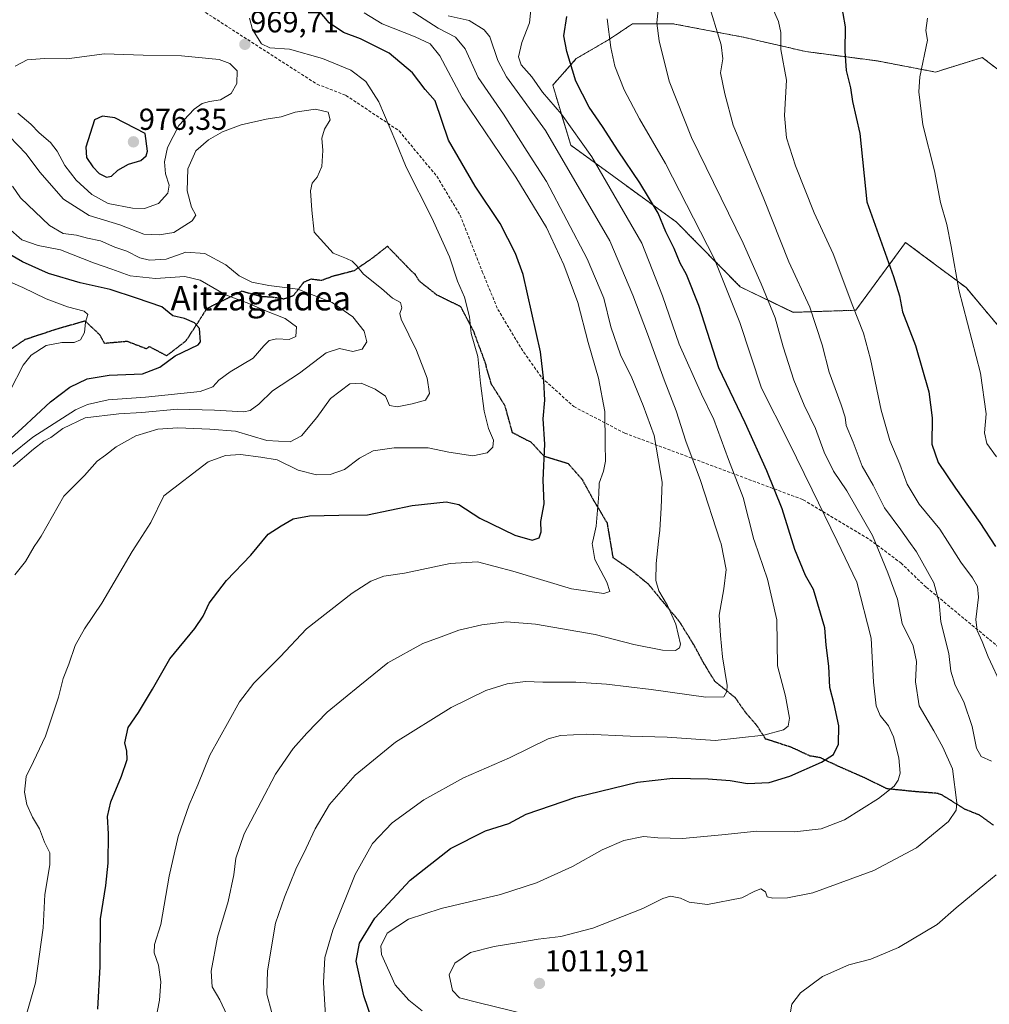
# Model space of a CAD drawing. Units: metres. Extents: x 590059 to 593489, y 4754470 to 4756829.
# Drawn here: x 592686 to 593005, y 4755349 to 4755673 of the extents above; entities that cross this region are included whole.
import ezdxf
from ezdxf.enums import TextEntityAlignment as Align

# ---------------------------------------------------------------- set-up
doc = ezdxf.new("R2010")
doc.units = ezdxf.units.M
doc.header["$MEASUREMENT"] = 0
for name, pattern in [('TRAZOS', [0.75, 0.5, -0.25]), ('TRAZOS2', [0.375, 0.25, -0.125]), ('TRAZOSX2', [1.5, 1, -0.5])]:
    doc.linetypes.add(name, pattern=pattern)
for name, color, linetype, lineweight in [('Arbolado forestal', 92, 'TRAZOS', 0), ('Arbolado forestal CxS', 92, 'Continuous', 0), ('Carátula', 7, 'Continuous', 5), ('Curva de nivel maestra', 36, 'Continuous', 30), ('Curva de nivel normal', 36, 'Continuous', 0), ('Pastizal CxS', 92, 'Continuous', 0), ('Punto de cota en terreno', 7, 'Continuous', 0), ('Ruta', 19, 'TRAZOS2', 30), ('Rótulo de punto de cota en terreno', 19, 'Continuous', 0), ('Senda', 19, 'TRAZOSX2', 0), ('Texto cartográfico', 19, 'Continuous', 0)]:
    doc.layers.add(name, color=color, linetype=linetype, lineweight=lineweight)
doc.styles.add('Arial', font='txt', dxfattribs={"height": 0.2})

# ---------------------------------------------------------------- blocks, each defined once
blk = doc.blocks.new('*U151')
at = {"layer": 'Arbolado forestal CxS', "color": 92, "linetype": 'Continuous', "lineweight": 0}
blk.add_polyline3d([(593015.62, 4755650.82, 1034.63), (593002.53, 4755660.76, 1032.52), (592987.1, 4755655.99, 1030.85), (592968.02, 4755659.64, 1027.29), (592968.02, 4755659.64, 1027.29), (592944.45, 4755662.73, 1022.1), (592923.84, 4755667.47, 1016.94), (592900.65, 4755671.89, 1011.31), (592887.39, 4755671.89, 1007.46), (592879.43, 4755666.59, 1004.75), (592868.83, 4755660.4, 1000.77), (592861.07, 4755651.66, 996.99), (592867.02, 4755631.87, 992.28), (592901.8, 4755606.61, 1002.16), (592922.85, 4755585.29, 1006.61), (592940.24, 4755576.87, 1012.49), (592960.84, 4755577.56, 1019.95), (592977.28, 4755599.88, 1026.89), (592982.13, 4755596.26, 1027.77), (592997.2, 4755585.01, 1030.45), (593010.66, 4755569.02, 1032.99)], dxfattribs=at)
blk = doc.blocks.new('*U166')
at = {"layer": 'Curva de nivel normal', "color": 36, "linetype": 'Continuous', "lineweight": 0}
blk.add_polyline3d([(592687.18, 4755343.78, 970), (592690.75, 4755356.14, 970), (592693.25, 4755374.22, 970), (592693.82, 4755385.18, 970), (592695.41, 4755394.94, 970), (592695.44, 4755398.9, 970), (592693.76, 4755402.45, 970), (592692.06, 4755406.85, 970), (592689.78, 4755410.69, 970), (592687.85, 4755414.85, 970), (592687.1, 4755418.88, 970), (592687.64, 4755424, 970), (592690.1, 4755428.96, 970), (592694.05, 4755437.33, 970), (592698.36, 4755450.15, 970), (592699.82, 4755456.26, 970), (592701.67, 4755460.99, 970), (592703.8, 4755467.15, 970), (592706.88, 4755472.62, 970), (592712.56, 4755481.12, 970), (592722.59, 4755498.12, 970), (592724.79, 4755501.57, 970), (592728.67, 4755507.62, 970), (592733.02, 4755516.45, 970), (592747.6, 4755527.6, 970), (592753.29, 4755529.72, 970), (592758.26, 4755530.08, 970), (592764.96, 4755529.22, 970), (592770.28, 4755528.26, 970), (592777.22, 4755524.93, 970), (592783.28, 4755523.36, 970), (592787.76, 4755523.43, 970), (592792.48, 4755525.07, 970), (592797.43, 4755528.89, 970), (592801.94, 4755531.26, 970), (592808.89, 4755532.22, 970), (592820, 4755532.21, 970), (592826.86, 4755530.81, 970), (592834.72, 4755529.64, 970), (592839.44, 4755530.58, 970), (592841.4, 4755532.51, 970), (592841.59, 4755534.82, 970), (592839.92, 4755538.67, 970), (592838.48, 4755544.3, 970), (592837.26, 4755553.53, 970), (592836.4, 4755562.35, 970), (592834.25, 4755569.85, 970), (592833.63, 4755575.38, 970), (592831.98, 4755581.86, 970), (592829.75, 4755587.17, 970), (592827.09, 4755595.15, 970), (592821.24, 4755608.02, 970), (592812.78, 4755624.7, 970), (592809.37, 4755633.01, 970), (592803.8, 4755646.22, 970), (592799.56, 4755652.89, 970), (592794.64, 4755656.59, 970), (592785.26, 4755660.48, 970), (592774.39, 4755663.56, 970), (592767.88, 4755664.01, 970), (592765.2, 4755665.28, 970), (592762.2, 4755670, 970), (592761.24, 4755673.73, 970)], dxfattribs=at)
blk = doc.blocks.new('*U171')
at = {"layer": 'Curva de nivel normal', "color": 36, "linetype": 'Continuous', "lineweight": 0}
blk.add_polyline3d([(592730.33, 4755344.12, 980), (592731.62, 4755350.45, 980), (592732.06, 4755356.4, 980), (592731.21, 4755361.92, 980), (592729.86, 4755366.02, 980), (592729.96, 4755368.78, 980), (592732.03, 4755375.34, 980), (592734.73, 4755391.18, 980), (592737.73, 4755404.34, 980), (592741.35, 4755414.67, 980), (592744.19, 4755421.34, 980), (592748.11, 4755431.04, 980), (592754.56, 4755442.46, 980), (592757.96, 4755448.67, 980), (592762.63, 4755454.79, 980), (592771.3, 4755463.42, 980), (592779.96, 4755472.65, 980), (592795.05, 4755484.42, 980), (592801.12, 4755488.34, 980), (592805.5, 4755490, 980), (592812.26, 4755490.97, 980), (592827.3, 4755494.21, 980), (592836.3, 4755494.69, 980), (592847.96, 4755491.7, 980), (592867.26, 4755485.78, 980), (592877.86, 4755484.35, 980), (592879.83, 4755484.98, 980), (592878.92, 4755488, 980), (592874.98, 4755495.49, 980), (592874.09, 4755500.79, 980), (592874.26, 4755501.57, 980), (592875.35, 4755506.48, 980), (592876.21, 4755516.98, 980), (592876.32, 4755520.66, 980), (592877.82, 4755524.61, 980), (592878.45, 4755527.86, 980), (592878.3, 4755533.62, 980), (592878.27, 4755544.23, 980), (592876.1, 4755555.24, 980), (592872.7, 4755566.9, 980), (592869.32, 4755580.14, 980), (592864.68, 4755592.46, 980), (592858.98, 4755604.75, 980), (592848.88, 4755621.4, 980), (592831.28, 4755647.5, 980), (592823.89, 4755661.31, 980), (592820.66, 4755665.3, 980), (592815.74, 4755667.6, 980), (592804.9, 4755671.81, 980), (592799.01, 4755675.44, 980)], dxfattribs=at)
blk = doc.blocks.new('*U180')
at = {"layer": 'Curva de nivel normal', "color": 36, "linetype": 'Continuous', "lineweight": 0}
blk.add_polyline3d([(592669.96, 4755592.2, 945), (592686.52, 4755585.09, 945), (592694.25, 4755581.34, 945), (592701.3, 4755578.7, 945), (592706.74, 4755577.21, 945), (592707.95, 4755576.11, 945), (592707.21, 4755573.59, 945), (592706.89, 4755570.22, 945), (592705.6, 4755567.8, 945), (592703.48, 4755566.94, 945), (592699.46, 4755566.98, 945), (592694.28, 4755565.9, 945), (592689.31, 4755562.78, 945), (592686.7, 4755559.45, 945), (592682.4, 4755551.12, 945)], dxfattribs=at)
blk = doc.blocks.new('*U183')
at = {"layer": 'Curva de nivel normal', "color": 36, "linetype": 'Continuous', "lineweight": 0}
blk.add_polyline3d([(592683.99, 4755490.47, 965), (592687.43, 4755494.78, 965), (592690.3, 4755499.78, 965), (592691.53, 4755501.57, 965), (592692.61, 4755503.12, 965), (592700.04, 4755516.3, 965), (592706.83, 4755523.19, 965), (592711.06, 4755527.82, 965), (592713.74, 4755529.87, 965), (592717.3, 4755532.64, 965), (592723.82, 4755536.18, 965), (592731.07, 4755538.35, 965), (592737.66, 4755538.84, 965), (592748.19, 4755538.36, 965), (592756.58, 4755537.7, 965), (592766.96, 4755534.69, 965), (592774.63, 4755534.21, 965), (592778.34, 4755536.22, 965), (592783.38, 4755542.24, 965), (592787.87, 4755548.45, 965), (592794.25, 4755553.35, 965), (592798.04, 4755553.52, 965), (592802.6, 4755551.52, 965), (592805.97, 4755549.32, 965), (592807.36, 4755546.18, 965), (592809.82, 4755545.8, 965), (592814.8, 4755546.8, 965), (592819.16, 4755547.95, 965), (592820.5, 4755550.12, 965), (592819.68, 4755555.2, 965), (592816.22, 4755564.3, 965), (592811.14, 4755574.59, 965), (592810.75, 4755576.52, 965), (592811.39, 4755578.4, 965), (592810.99, 4755580.11, 965), (592808.36, 4755581.52, 965), (592804.71, 4755584.77, 965), (592798.77, 4755589.39, 965), (592796.44, 4755592.26, 965), (592795.05, 4755593.76, 965), (592793.2, 4755594.58, 965), (592788.82, 4755596.35, 965), (592782.47, 4755603.3, 965), (592781.7, 4755610.54, 965), (592781.32, 4755616.89, 965), (592781.87, 4755619.44, 965), (592783.55, 4755621.36, 965), (592784.99, 4755624.89, 965), (592785.41, 4755630.12, 965), (592785.05, 4755634.21, 965), (592785.93, 4755637.16, 965), (592787.74, 4755640.3, 965), (592787.08, 4755642.76, 965), (592782.96, 4755643.73, 965), (592776.3, 4755642.77, 965), (592771.63, 4755641.25, 965), (592766.65, 4755640.43, 965), (592758.44, 4755638.57, 965), (592752.29, 4755636.35, 965), (592747.66, 4755633.64, 965), (592743.56, 4755630, 965), (592740.91, 4755624.12, 965), (592740.68, 4755616.86, 965), (592742.11, 4755611.47, 965), (592743.5, 4755608.87, 965), (592742.33, 4755606.97, 965), (592736.3, 4755603.18, 965), (592731.51, 4755602.43, 965), (592726.39, 4755602.58, 965), (592718.53, 4755605.66, 965), (592708.4, 4755608.8, 965), (592699.98, 4755614.12, 965), (592692.17, 4755622.99, 965), (592687.67, 4755629.09, 965), (592682.17, 4755634.73, 965)], dxfattribs=at)
blk = doc.blocks.new('*U184')
at = {"layer": 'Curva de nivel normal', "color": 36, "linetype": 'Continuous', "lineweight": 0}
blk.add_polyline3d([(592757, 4755338.53, 985), (592751.48, 4755350.47, 985), (592748.94, 4755354.78, 985), (592748.58, 4755359.91, 985), (592750.72, 4755371.13, 985), (592754.21, 4755382.92, 985), (592756.05, 4755391.62, 985), (592756.74, 4755397.12, 985), (592759.44, 4755405.12, 985), (592765.07, 4755415.78, 985), (592769.81, 4755424.78, 985), (592775.62, 4755433.3, 985), (592780.06, 4755438.26, 985), (592786.78, 4755445.18, 985), (592797.54, 4755453.99, 985), (592806.78, 4755461.46, 985), (592818.27, 4755467.78, 985), (592825.16, 4755470.37, 985), (592830.11, 4755472.21, 985), (592837.71, 4755473.96, 985), (592845.86, 4755474.95, 985), (592855.37, 4755474.24, 985), (592875.04, 4755470.83, 985), (592887.77, 4755467.48, 985), (592897.19, 4755465.62, 985), (592901.47, 4755465.54, 985), (592902.87, 4755466.44, 985), (592903.11, 4755467.62, 985), (592901.62, 4755474.2, 985), (592898.85, 4755480.3, 985), (592896.06, 4755485.12, 985), (592894.99, 4755488.62, 985), (592895.1, 4755494.12, 985), (592895.95, 4755501.57, 985), (592896.35, 4755505.12, 985), (592896.83, 4755512.5, 985), (592897.13, 4755520.96, 985), (592894.51, 4755536.36, 985), (592890.84, 4755546.16, 985), (592887.14, 4755555.3, 985), (592883.44, 4755562.88, 985), (592880.24, 4755572.08, 985), (592877.91, 4755581.49, 985), (592872.42, 4755594.45, 985), (592859.02, 4755619.98, 985), (592852.68, 4755629.79, 985), (592844.88, 4755642.1, 985), (592836.56, 4755654.14, 985), (592832.27, 4755663.59, 985), (592829.04, 4755667.43, 985), (592823.3, 4755670.45, 985), (592811.02, 4755678.37, 985)], dxfattribs=at)
blk = doc.blocks.new('*U187')
at = {"layer": 'Curva de nivel normal', "color": 36, "linetype": 'Continuous', "lineweight": 0}
blk.add_polyline3d([(592768.6, 4755346.24, 990), (592766.93, 4755352.36, 990), (592767.14, 4755360.06, 990), (592769.76, 4755375.73, 990), (592772.69, 4755384.29, 990), (592776.51, 4755393.58, 990), (592779.89, 4755400.45, 990), (592782.84, 4755406.78, 990), (592787.59, 4755414.78, 990), (592795.99, 4755424.52, 990), (592809.25, 4755435.35, 990), (592827.63, 4755446.75, 990), (592839.02, 4755452.41, 990), (592846.04, 4755454.6, 990), (592852.13, 4755455.28, 990), (592857.77, 4755455.05, 990), (592868.7, 4755455.06, 990), (592878.73, 4755454.46, 990), (592893.53, 4755452.71, 990), (592911.44, 4755450.17, 990), (592917.4, 4755450.26, 990), (592918.45, 4755452.08, 990), (592918.48, 4755454.02, 990), (592916.97, 4755463.45, 990), (592916.34, 4755470.45, 990), (592915.88, 4755477.14, 990), (592917.42, 4755485.86, 990), (592918.16, 4755492.18, 990), (592916.5, 4755500.65, 990), (592916.2037, 4755501.5653, 990), (592909.75, 4755521.5, 990), (592904.91, 4755534.5, 990), (592901.75, 4755544.4, 990), (592897.78, 4755554.6, 990), (592892.24, 4755569.8, 990), (592887.47, 4755582.52, 990), (592879.88, 4755600.45, 990), (592858.7, 4755636.78, 990), (592845.87, 4755654.45, 990), (592842.95, 4755659.75, 990), (592840.41, 4755667.55, 990), (592838.53, 4755669.87, 990), (592833.6, 4755672.99, 990), (592826.63, 4755674.5, 990)], dxfattribs=at)
blk = doc.blocks.new('*U191')
at = {"layer": 'Curva de nivel normal', "color": 36, "linetype": 'Continuous', "lineweight": 0}
blk.add_polyline3d([(592786.46, 4755341.6, 995), (592785.59, 4755356.24, 995), (592786.06, 4755364.45, 995), (592788.66, 4755373.45, 995), (592796.02, 4755391.74, 995), (592801.76, 4755401.96, 995), (592808.16, 4755408.74, 995), (592818.64, 4755416.35, 995), (592831.69, 4755423.64, 995), (592846.86, 4755430.24, 995), (592859.6, 4755436.48, 995), (592863.58, 4755437.49, 995), (592872.17, 4755437.95, 995), (592886.6, 4755437.29, 995), (592898.74, 4755436.95, 995), (592914.62, 4755435.93, 995), (592930.62, 4755437.64, 995), (592937.04, 4755439.45, 995), (592938.66, 4755440.59, 995), (592939.03, 4755443.23, 995), (592937.73, 4755450.48, 995), (592935.06, 4755460.45, 995), (592934.83, 4755475.65, 995), (592931.83, 4755488.98, 995), (592927.5227, 4755501.5653, 995), (592927.35, 4755502.07, 995), (592923.78, 4755515.88, 995), (592918.98, 4755528.37, 995), (592914.12, 4755541.6, 995), (592910.08, 4755549.9, 995), (592902.67, 4755566.38, 995), (592897.25, 4755582.29, 995), (592890.45, 4755599.62, 995), (592873.9, 4755628.09, 995), (592863.91, 4755642.08, 995), (592857.68, 4755649.35, 995), (592854.2, 4755654.4, 995), (592850.71, 4755658.38, 995), (592849.83, 4755660.98, 995), (592850.88, 4755665.7, 995), (592853.39, 4755672.14, 995), (592853.91, 4755676.43, 995)], dxfattribs=at)
blk = doc.blocks.new('*U211')
at = {"layer": 'Curva de nivel maestra', "color": 36, "linetype": 'Continuous', "lineweight": 30}
blk.add_polyline3d([(592711.23, 4755347.4, 975), (592712.03, 4755361.43, 975), (592712.14, 4755377.19, 975), (592713.87, 4755388.17, 975), (592714.67, 4755395.55, 975), (592714.76, 4755405.22, 975), (592714.47, 4755410.86, 975), (592715.6, 4755415.65, 975), (592719.11, 4755424.1, 975), (592720.89, 4755429.59, 975), (592720.77, 4755432.39, 975), (592720.12, 4755435.18, 975), (592721.27, 4755440.13, 975), (592724.68, 4755445.12, 975), (592729.31, 4755452.78, 975), (592734.98, 4755462.78, 975), (592743.19, 4755472.78, 975), (592746, 4755476.78, 975), (592747.92, 4755481.12, 975), (592753.63, 4755488.56, 975), (592761.66, 4755496.97, 975), (592767.41, 4755503.82, 975), (592771.63, 4755506.57, 975), (592775.63, 4755508.84, 975), (592780.94, 4755509.84, 975), (592790.68, 4755510.07, 975), (592800.1, 4755510.16, 975), (592814.75, 4755513.26, 975), (592825.94, 4755514.53, 975), (592830.19, 4755513.57, 975), (592837.05, 4755509.12, 975), (592848.6, 4755503.47, 975), (592854.33, 4755501.83, 975), (592856.6, 4755502.62, 975), (592857.3, 4755504.58, 975), (592857.18, 4755508, 975), (592858.26, 4755513.78, 975), (592857.92, 4755521.66, 975), (592858.45, 4755533.42, 975), (592857.92, 4755541.85, 975), (592858.43, 4755547.91, 975), (592858.12, 4755554.28, 975), (592857.07, 4755563.91, 975), (592851.33, 4755589.28, 975), (592848.84, 4755596.27, 975), (592843.72, 4755606.12, 975), (592835.58, 4755618.46, 975), (592826.72, 4755633.54, 975), (592822.31, 4755646.54, 975), (592819.09, 4755650.24, 975), (592814.9, 4755655.69, 975), (592807.23, 4755662.21, 975), (592797.74, 4755666.89, 975), (592792.16, 4755668.98, 975), (592787.42, 4755672.22, 975), (592780.92, 4755679.96, 975)], dxfattribs=at)
blk = doc.blocks.new('*U216')
at = {"layer": 'Curva de nivel maestra', "color": 36, "linetype": 'Continuous', "lineweight": 30}
blk.add_polyline3d([(592676.75, 4755530.12, 950), (592686.25, 4755538.6, 950), (592695.69, 4755547.45, 950), (592702.1, 4755552.24, 950), (592707.72, 4755554.95, 950), (592715, 4755556.22, 950), (592725.98, 4755556.6, 950), (592731.68, 4755558.77, 950), (592736.78, 4755562.6, 950), (592744.28, 4755566.18, 950), (592745.12, 4755567.19, 950), (592744.72, 4755571.54, 950), (592743.07, 4755573.39, 950), (592739.83, 4755574.87, 950), (592735.96, 4755575.7, 950), (592732.3, 4755578.64, 950), (592723.96, 4755581.56, 950), (592715.28, 4755584.38, 950), (592705.41, 4755586.59, 950), (592695.01, 4755589.7, 950), (592686.48, 4755593.54, 950), (592680.21, 4755597.17, 950)], dxfattribs=at)
blk = doc.blocks.new('*U226')
at = {"layer": 'Curva de nivel maestra', "color": 36, "linetype": 'Continuous', "lineweight": 30}
blk.add_polyline3d([(592804.08, 4755336.74, 1000), (592798.83, 4755351.8, 1000), (592796.3, 4755363.2, 1000), (592797.4, 4755369.12, 1000), (592802.44, 4755377.45, 1000), (592814.09, 4755389.91, 1000), (592827.36, 4755400.36, 1000), (592838.96, 4755406.16, 1000), (592846.63, 4755408.56, 1000), (592852.3, 4755411.64, 1000), (592868.63, 4755417.23, 1000), (592888.96, 4755422.18, 1000), (592900.63, 4755423.45, 1000), (592912.3, 4755423.29, 1000), (592919.46, 4755422.72, 1000), (592925.17, 4755421.73, 1000), (592932.4, 4755422.03, 1000), (592939.2, 4755424.12, 1000), (592949.63, 4755428.76, 1000), (592953.59, 4755431.26, 1000), (592955.14, 4755434.72, 1000), (592955.24, 4755440.75, 1000), (592953.76, 4755447.83, 1000), (592952.29, 4755453.31, 1000), (592951.98, 4755460.38, 1000), (592951.17, 4755467.29, 1000), (592950.64, 4755472.99, 1000), (592946.9, 4755485.61, 1000), (592944.37, 4755490.19, 1000), (592940.82, 4755498.73, 1000), (592936.66, 4755512.2, 1000), (592931.55, 4755524.7, 1000), (592924.46, 4755540.45, 1000), (592915.77, 4755558.59, 1000), (592909.14, 4755579.11, 1000), (592905.14, 4755589.3, 1000), (592903.09, 4755593.04, 1000), (592901.02, 4755597.92, 1000), (592898.29, 4755603.42, 1000), (592895.82, 4755609.54, 1000), (592889.74, 4755619.5, 1000), (592882.66, 4755630, 1000), (592877.48, 4755638.08, 1000), (592873.04, 4755644.42, 1000), (592868.72, 4755653, 1000), (592865.74, 4755662.75, 1000), (592864.74, 4755667.89, 1000), (592865.73, 4755674.23, 1000)], dxfattribs=at)
blk = doc.blocks.new('5PATER')
at = {"layer": 'Carátula', "linetype": 'Continuous', "lineweight": 5}
h = blk.add_hatch(color=250, dxfattribs=at)
edge = h.paths.add_edge_path()
edge.add_ellipse((0, 0.01), major_axis=(-1.33, -1.34), ratio=0.999422, start_angle=0, end_angle=360)

msp = doc.modelspace()

# ---------------------------------------------------------------- linework, layer by layer
at = {"layer": 'Arbolado forestal', "color": 92, "linetype": 'TRAZOS', "lineweight": 0}
for points in [[(592968.02, 4755659.64, 1027.29), (592944.45, 4755662.73, 1022.1), (592923.84, 4755667.47, 1016.94), (592900.65, 4755671.89, 1011.31), (592887.39, 4755671.89, 1007.46), (592879.43, 4755666.59, 1004.75), (592868.83, 4755660.4, 1000.77), (592861.07, 4755651.66, 996.99), (592867.01, 4755631.87, 992.28), (592901.8, 4755606.61, 1002.16), (592922.85, 4755585.29, 1006.61), (592940.24, 4755576.88, 1012.49), (592960.84, 4755577.56, 1019.95), (592977.28, 4755599.88, 1026.89), (592982.13, 4755596.26, 1027.77), (592997.2, 4755585.01, 1030.45), (593010.66, 4755569.02, 1032.99)], [(593015.62, 4755650.82, 1034.63), (593002.53, 4755660.76, 1032.52), (592987.1, 4755655.99, 1030.85), (592968.02, 4755659.64, 1027.29)]]:
    msp.add_polyline3d(points, dxfattribs=at)
at = {"layer": 'Curva de nivel maestra', "color": 36, "linetype": 'Continuous', "lineweight": 30}
for points in [[(592955.86, 4755679.81, 1025), (592957.38, 4755670.9, 1025), (592957.25, 4755662.81, 1025), (592957.76, 4755656.45, 1025), (592959.14, 4755650.78, 1025), (592959.76, 4755646.3, 1025), (592962.23, 4755635.8, 1025), (592964.47, 4755613.29, 1025), (592973.26, 4755588.66, 1025), (592975.23, 4755582.27, 1025), (592976.22, 4755577.04, 1025), (592980.5, 4755565.99, 1025), (592984.91, 4755550.73, 1025), (592986.03, 4755542.18, 1025), (592985.96, 4755533.44, 1025), (592987.99, 4755527.48, 1025), (592993.69, 4755518.95, 1025), (593001.78, 4755507.67, 1025), (593006.88, 4755499.78, 1025)], [(592714.07, 4755621.37, 975), (592715.74, 4755621.67, 975), (592717.89, 4755623.7, 975), (592721.34, 4755625.71, 975), (592725.38, 4755626.87, 975), (592727.16, 4755628.45, 975), (592727.61, 4755629.93, 975), (592726.91, 4755635.73, 975), (592716.84, 4755640.87, 975), (592712.84, 4755641.49, 975), (592710.18, 4755640.24, 975), (592707.36, 4755631.26, 975), (592707.59, 4755627.88, 975), (592709.58, 4755624.73, 975), (592711.73, 4755622.55, 975), (592714.07, 4755621.37, 975)]]:
    msp.add_polyline3d(points, dxfattribs=at)
at = {"layer": 'Curva de nivel normal', "color": 36, "linetype": 'Continuous', "lineweight": 0}
for points in [[(593005.61, 4755429.12, 1015), (593002.14, 4755430.61, 1015), (593000.64, 4755433.42, 1015), (592999.17, 4755440.48, 1015), (592996.46, 4755448.62, 1015), (592993.63, 4755454.12, 1015), (592992.19, 4755458.68, 1015), (592991.5, 4755464.56, 1015), (592988.93, 4755475.02, 1015), (592988.31, 4755481.36, 1015), (592986.62, 4755487.77, 1015), (592980.82, 4755497.97, 1015), (592978.31, 4755501.57, 1015), (592975.75, 4755505.22, 1015), (592970.29, 4755512.53, 1015), (592966.62, 4755519.96, 1015), (592962.95, 4755526.24, 1015), (592959.98, 4755534.13, 1015), (592957.74, 4755539.58, 1015), (592957.34, 4755542.38, 1015), (592956.05, 4755546.45, 1015), (592952.14, 4755557.22, 1015), (592949.81, 4755566.2, 1015), (592945.78, 4755578.56, 1015), (592938.86, 4755593.47, 1015), (592930.6, 4755614.21, 1015), (592920.47, 4755638.47, 1015), (592917.7, 4755648.78, 1015), (592916.34, 4755655.78, 1015), (592917.06, 4755660.34, 1015), (592916.5, 4755664.98, 1015), (592912.07, 4755679.72, 1015)], [(592853.03, 4755345.52, 1010), (592836.44, 4755349.59, 1010), (592830.34, 4755351.16, 1010), (592828.05, 4755353.54, 1010), (592827.02, 4755358.75, 1010), (592828.8, 4755362.6, 1010), (592834.01, 4755366.08, 1010), (592841.8, 4755368.12, 1010), (592850.59, 4755369.46, 1010), (592856.3, 4755370.49, 1010), (592863.72, 4755371.37, 1010), (592874.3, 4755374.11, 1010), (592890.72, 4755380.62, 1010), (592897.3, 4755383.89, 1010), (592899.91, 4755384.59, 1010), (592903.1, 4755384.01, 1010), (592906.03, 4755382.66, 1010), (592912.07, 4755381.93, 1010), (592923.3, 4755384.14, 1010), (592927.6, 4755386.33, 1010), (592929.59, 4755387.07, 1010), (592931.09, 4755386.07, 1010), (592931.65, 4755384.47, 1010), (592933.55, 4755383.94, 1010), (592938.34, 4755384.09, 1010), (592946.72, 4755385.78, 1010), (592966.85, 4755393.04, 1010), (592980.87, 4755400.54, 1010), (592991.41, 4755409.23, 1010), (592993.89, 4755412.97, 1010), (592994.12, 4755415.37, 1010), (592992.78, 4755426.6, 1010), (592989.55, 4755433.7, 1010), (592986.63, 4755439.12, 1010), (592981.8, 4755447.29, 1010), (592980.58, 4755455.17, 1010), (592980.83, 4755461.92, 1010), (592979.72, 4755467.12, 1010), (592976.1, 4755474.45, 1010), (592974.66, 4755482.45, 1010), (592971.47, 4755491.1, 1010), (592967.14, 4755501.57, 1010), (592966.38, 4755503.39, 1010), (592957.97, 4755518.06, 1010), (592953.59, 4755524.63, 1010), (592950.5, 4755530.79, 1010), (592947.59, 4755538.63, 1010), (592943.83, 4755546.34, 1010), (592940.5, 4755554.52, 1010), (592936.95, 4755565.55, 1010), (592934.34, 4755575.02, 1010), (592929.75, 4755586.26, 1010), (592923.75, 4755599.67, 1010), (592906.82, 4755634.42, 1010), (592899.46, 4755652.97, 1010), (592896.08, 4755666.23, 1010), (592895.34, 4755672.08, 1010), (592895.78, 4755676.62, 1010)], [(592933.39, 4755677.33, 1020), (592935.43, 4755672.58, 1020), (592936.18, 4755669, 1020), (592936.24, 4755663.39, 1020), (592938.06, 4755653.33, 1020), (592937.43, 4755641.71, 1020), (592938.07, 4755634.34, 1020), (592940.99, 4755625.15, 1020), (592947.14, 4755609.63, 1020), (592953.45, 4755596.1, 1020), (592959.92, 4755578.94, 1020), (592963.42, 4755569.99, 1020), (592965.72, 4755561.44, 1020), (592969.2, 4755544.69, 1020), (592972.13, 4755534.62, 1020), (592975.37, 4755526.86, 1020), (592977.79, 4755520.27, 1020), (592981.71, 4755513.71, 1020), (592988.57, 4755505.44, 1020), (592991.04, 4755501.57, 1020), (592995.48, 4755494.62, 1020), (592999.32, 4755489.44, 1020), (593001, 4755486.57, 1020), (593001.24, 4755483.04, 1020), (593000.43, 4755475.76, 1020), (593000.8, 4755472.12, 1020), (593002.47, 4755468.47, 1020), (593004.48, 4755463.47, 1020), (593008.97, 4755453.79, 1020)], [(592878.98, 4755673.46, 1005), (592880.19, 4755664.09, 1005), (592881.51, 4755657.88, 1005), (592884.6, 4755650.12, 1005), (592889.62, 4755640.58, 1005), (592898.18, 4755625.87, 1005), (592914.4, 4755594.35, 1005), (592922.69, 4755573.54, 1005), (592929.86, 4755551.91, 1005), (592938.76, 4755534.36, 1005), (592946.56, 4755518.48, 1005), (592954.72, 4755501.57, 1005), (592961.24, 4755488.06, 1005), (592965.95, 4755469.58, 1005), (592966.68, 4755455.14, 1005), (592967.63, 4755447.26, 1005), (592968.88, 4755444.12, 1005), (592971.67, 4755440.7, 1005), (592973.35, 4755437.09, 1005), (592975.1, 4755430.18, 1005), (592975.47, 4755425.15, 1005), (592974.88, 4755422.88, 1005), (592973.53, 4755420.85, 1005), (592968.41, 4755416.75, 1005), (592957.18, 4755409.81, 1005), (592949.53, 4755406.85, 1005), (592940.68, 4755405.82, 1005), (592928.3, 4755405.99, 1005), (592916.79, 4755404.79, 1005), (592903.81, 4755403.68, 1005), (592895.66, 4755403.86, 1005), (592890.97, 4755404.32, 1005), (592884.5, 4755402.99, 1005), (592877.38, 4755399.9, 1005), (592867.64, 4755394.45, 1005), (592855.78, 4755388.98, 1005), (592843.91, 4755385.18, 1005), (592824.31, 4755380.61, 1005), (592813.58, 4755377.02, 1005), (592806.56, 4755372.44, 1005), (592804.49, 4755368.22, 1005), (592804.68, 4755365.4, 1005), (592809.21, 4755355.41, 1005), (592813.7, 4755350.43, 1005), (592818.1, 4755346.86, 1005)], [(593007.27, 4755529.25, 1030), (593004.06, 4755533.65, 1030), (593003.25, 4755537.15, 1030), (593003.82, 4755543.4, 1030), (593001.94, 4755556.83, 1030), (592994.78, 4755584.23, 1030), (592992.28, 4755598.5, 1030), (592990.86, 4755605.84, 1030), (592988.82, 4755613.02, 1030), (592986.77, 4755623.45, 1030), (592982.98, 4755638.63, 1030), (592981.69, 4755649.51, 1030), (592981.98, 4755654.41, 1030), (592984.44, 4755666.45, 1030), (592983.91, 4755669.69, 1030), (592984.54, 4755673.72, 1030)], [(592726.62, 4755611.06, 970), (592731.21, 4755612.67, 970), (592734.28, 4755616.07, 970), (592734.73, 4755618.78, 970), (592733.57, 4755622.45, 970), (592733.17, 4755626.45, 970), (592734.22, 4755631.18, 970), (592737.97, 4755638.4, 970), (592742.96, 4755643.77, 970), (592745.64, 4755645.62, 970), (592748, 4755646.34, 970), (592751.64, 4755646.8, 970), (592755.23, 4755648.91, 970), (592757.02, 4755652.26, 970), (592757.12, 4755656.4, 970), (592754.73, 4755658.78, 970), (592751.25, 4755660.07, 970), (592738.8, 4755661.38, 970), (592726.18, 4755661.54, 970), (592713.49, 4755661.94, 970), (592701.04, 4755660.37, 970), (592693.72, 4755660.42, 970), (592687.97, 4755660.05, 970), (592684.06, 4755657.94, 970)], [(592684.9, 4755642.42, 970), (592689.18, 4755638.79, 970), (592691.94, 4755636.02, 970), (592695.71, 4755632.78, 970), (592697.93, 4755629.98, 970), (592700.35, 4755625.17, 970), (592704.08, 4755620.36, 970), (592709.3, 4755615.63, 970), (592714.71, 4755612.74, 970), (592722.67, 4755611.18, 970), (592726.62, 4755611.06, 970)], [(592683.34, 4755526.12, 960), (592690.06, 4755531.82, 960), (592693.44, 4755534.42, 960), (592695.82, 4755535.71, 960), (592699.7, 4755538.66, 960), (592707.15, 4755542.1, 960), (592718.16, 4755543.4, 960), (592725.74, 4755543.91, 960), (592737.54, 4755545.02, 960), (592749.66, 4755544.64, 960), (592759.39, 4755544.08, 960), (592761.47, 4755544.59, 960), (592764.31, 4755546.65, 960), (592768.76, 4755551, 960), (592777.63, 4755556.83, 960), (592786.45, 4755563.54, 960), (592790.9, 4755564.98, 960), (592795.27, 4755564.03, 960), (592798.35, 4755564.74, 960), (592799.82, 4755567.15, 960), (592799, 4755570.65, 960), (592795.28, 4755575.36, 960), (592788.44, 4755580.12, 960), (592777.08, 4755584.49, 960), (592767.58, 4755585.74, 960), (592761.98, 4755586.8, 960), (592757.77, 4755588.84, 960), (592753.4, 4755592.54, 960), (592746.55, 4755596.28, 960), (592740.3, 4755596.68, 960), (592733.78, 4755594.4, 960), (592728.3, 4755594, 960), (592725.12, 4755594.86, 960), (592720.83, 4755596.98, 960), (592716.86, 4755598.34, 960), (592712.13, 4755600.41, 960), (592707.84, 4755601.34, 960), (592704.23, 4755602.26, 960), (592699.87, 4755602.88, 960), (592695.33, 4755605.48, 960), (592685.78, 4755614.62, 960), (592683.14, 4755618.4, 960)], [(592682.53, 4755529.8, 955), (592689.88, 4755535.78, 955), (592703.95, 4755544.75, 955), (592707.83, 4755546.54, 955), (592714.63, 4755548.04, 955), (592726.96, 4755548.91, 955), (592745.01, 4755550.77, 955), (592749.17, 4755552.38, 955), (592751.08, 4755554.49, 955), (592754.83, 4755557.24, 955), (592762.37, 4755561.76, 955), (592765.92, 4755565.88, 955), (592767.7, 4755567.6, 955), (592770.17, 4755568.14, 955), (592774.3, 4755567.94, 955), (592776.45, 4755568.97, 955), (592776.7, 4755572.08, 955), (592772.94, 4755574.85, 955), (592766.3, 4755577.44, 955), (592760.96, 4755579.75, 955), (592753.3, 4755582.59, 955), (592744.96, 4755587.48, 955), (592739.96, 4755588.68, 955), (592730.3, 4755587.98, 955), (592721.96, 4755588.86, 955), (592715.93, 4755591.08, 955), (592709.84, 4755593.15, 955), (592699.01, 4755597.5, 955), (592691.67, 4755598.83, 955), (592686.25, 4755600.74, 955), (592681.72, 4755604.71, 955)], [(592939.29, 4755345.87, 1015), (592939.87, 4755349.11, 1015), (592942.63, 4755352.8, 1015), (592949.88, 4755358.21, 1015), (592958.62, 4755361.99, 1015), (592965.88, 4755363.86, 1015), (592974.96, 4755367.76, 1015), (592987.63, 4755375.33, 1015), (592993.96, 4755380.77, 1015), (593003.32, 4755388.58, 1015), (593007.13, 4755391.63, 1015)]]:
    msp.add_polyline3d(points, dxfattribs=at)
at = {"layer": 'Pastizal CxS', "color": 92, "linetype": 'Continuous', "lineweight": 0}
for points in [[(593010.66, 4755569.02, 1032.99), (592997.2, 4755585.01, 1030.45), (592982.13, 4755596.26, 1027.77), (592977.28, 4755599.88, 1026.89), (592960.84, 4755577.56, 1019.95), (592940.24, 4755576.87, 1012.49), (592922.85, 4755585.29, 1006.61), (592901.8, 4755606.61, 1002.16), (592867.02, 4755631.87, 992.28), (592861.07, 4755651.66, 996.99), (592868.83, 4755660.4, 1000.77), (592879.43, 4755666.59, 1004.75), (592887.39, 4755671.89, 1007.46), (592900.65, 4755671.89, 1011.31), (592923.84, 4755667.47, 1016.94), (592944.45, 4755662.73, 1022.1), (592968.02, 4755659.64, 1027.29), (592968.02, 4755659.64, 1027.29), (592987.1, 4755655.99, 1030.85), (593002.53, 4755660.76, 1032.52), (593015.62, 4755650.82, 1034.63)], [(592968.02, 4755659.64, 1027.29), (592944.45, 4755662.73, 1022.1), (592923.84, 4755667.47, 1016.94), (592900.65, 4755671.89, 1011.31), (592887.39, 4755671.89, 1007.46), (592879.43, 4755666.59, 1004.75), (592868.83, 4755660.4, 1000.77), (592861.07, 4755651.66, 996.99), (592867.01, 4755631.87, 992.28), (592901.8, 4755606.61, 1002.16), (592922.85, 4755585.29, 1006.61), (592940.24, 4755576.88, 1012.49), (592960.84, 4755577.56, 1019.95), (592977.28, 4755599.88, 1026.89), (592982.13, 4755596.26, 1027.77), (592997.2, 4755585.01, 1030.45), (593010.66, 4755569.02, 1032.99)], [(593015.62, 4755650.82, 1034.63), (593002.53, 4755660.76, 1032.52), (592987.1, 4755655.99, 1030.85), (592968.02, 4755659.64, 1027.29)]]:
    msp.add_polyline3d(points, dxfattribs=at)
at = {"layer": 'Ruta', "color": 19, "linetype": 'TRAZOS2', "lineweight": 30}
msp.add_polyline3d([(593006.2, 4755407.97, 1013.31), (593001.76, 4755411.26, 1012.2), (592996.92, 4755413.21, 1010.49), (592989.42, 4755417.86, 1008.21), (592987.9, 4755418.47, 1007.78), (592979.98, 4755419.09, 1006.03), (592971.24, 4755419.98, 1004.74), (592963.82, 4755423.59, 1002.81), (592954.98, 4755427.46, 1000.84), (592949.17, 4755430.24, 999.22), (592945.83, 4755430.78, 998.65), (592939.51, 4755433.72, 997.25), (592931.19, 4755436.38, 995.34), (592928.17, 4755440.98, 993.44), (592924.77, 4755444.85, 992.03), (592921.16, 4755450.02, 990.92), (592914.5, 4755455.33, 988.83), (592910.8, 4755461.35, 987.88), (592907.75, 4755467.03, 986.27), (592902.76, 4755475.13, 985.5), (592897.85, 4755480.95, 984.64), (592892.62, 4755487.35, 984.03), (592887.06, 4755491.87, 982.85), (592881, 4755496.08, 981.34), (592879.08, 4755507.4, 980.64), (592874.65, 4755514.85, 979.52), (592870.89, 4755521.71, 978.02), (592866.23, 4755526.99, 977.15), (592858.32, 4755529.41, 974.88), (592854.04, 4755534.03, 973.58), (592847.82, 4755537.25, 971.98), (592845.35, 4755546.16, 971.71), (592840.92, 4755553.16, 970.85), (592839.25, 4755558.77, 970.51), (592839.07, 4755559.77, 970.49), (592835.08, 4755570.53, 970), (592830.82, 4755578.71, 969.42), (592822.95, 4755582.56, 968.25), (592817.09, 4755587.21, 967.56), (592815.83, 4755589.29, 967.57), (592814.42, 4755590.59, 967.35), (592806.63, 4755598.63, 966.72), (592802.14, 4755595.06, 966.08), (592795.64, 4755590.54, 964.69), (592788.72, 4755588.75, 963.58), (592784.91, 4755587.35, 962.24), (592781.47, 4755587.77, 961.64), (592779.11, 4755586.79, 960.97), (592775.53, 4755582.22, 958.24), (592772.46, 4755581.26, 957.57), (592768.52, 4755581.86, 957.5), (592765.1, 4755582.01, 957.11), (592758.66, 4755583.81, 956.73), (592747.14, 4755578.07, 952.43), (592740.27, 4755567.45, 949.58), (592733.87, 4755562.52, 949.84), (592733.81, 4755562.65, 949.83), (592728.21, 4755565.57, 949.34), (592727.2, 4755564.88, 949.27), (592720.94, 4755567.28, 948.99), (592713.51, 4755566.62, 947.47), (592711.89, 4755569.48, 946.69), (592707.09, 4755574, 944.79), (592698.06, 4755571.43, 942.97), (592687.28, 4755567.88, 941.55), (592679.91, 4755562.88, 940.32)], dxfattribs=at)
at = {"layer": 'Senda', "color": 19, "linetype": 'TRAZOSX2', "lineweight": 0}
for points in [[(592481.37, 4755913.77, 878.49), (592521.59, 4755861.91, 895.45), (592591.44, 4755797.35, 920.1), (592636.95, 4755766.66, 932.49), (592702.56, 4755710.57, 955.68), (592741.72, 4755678.82, 966.38), (592783.48, 4755651.97, 967.08), (592792.97, 4755648.32, 967.07), (592810.49, 4755636.63, 970.47), (592822.9, 4755621.66, 971.92), (592830.57, 4755608.88, 972), (592837.87, 4755590.25, 972.05), (592842.98, 4755577.84, 972.2), (592850.64, 4755565.05, 973.39), (592857.45, 4755555.33, 974.6), (592868.03, 4755545.84, 977.28), (592884.82, 4755537.07, 981.68), (592943.6, 4755515.16, 1003), (592965.5, 4755502.01, 1009.09), (592975.72, 4755494.34, 1011.83), (592984.12, 4755486.31, 1013.62), (593017.56, 4755458.65, 1023.67)], [(593006.2, 4755407.97, 1013.31), (593001.76, 4755411.26, 1012.2), (592996.92, 4755413.21, 1010.49), (592989.42, 4755417.86, 1008.21), (592987.9, 4755418.47, 1007.78), (592979.98, 4755419.09, 1006.03), (592971.24, 4755419.98, 1004.74), (592963.82, 4755423.59, 1002.81), (592954.98, 4755427.46, 1000.84), (592949.17, 4755430.24, 999.22), (592945.83, 4755430.78, 998.65), (592939.51, 4755433.72, 997.25), (592931.19, 4755436.38, 995.34), (592928.17, 4755440.98, 993.44), (592924.77, 4755444.85, 992.03), (592921.16, 4755450.02, 990.92), (592914.5, 4755455.33, 988.83), (592910.8, 4755461.35, 987.88), (592907.75, 4755467.03, 986.27), (592902.76, 4755475.13, 985.5), (592897.85, 4755480.95, 984.64), (592892.62, 4755487.35, 984.03), (592887.06, 4755491.87, 982.85), (592881, 4755496.08, 981.34), (592879.08, 4755507.4, 980.64), (592874.65, 4755514.85, 979.52), (592870.89, 4755521.71, 978.02), (592866.23, 4755526.99, 977.15), (592858.32, 4755529.41, 974.88), (592854.04, 4755534.03, 973.58), (592847.82, 4755537.25, 971.98), (592845.35, 4755546.16, 971.71), (592840.92, 4755553.16, 970.85), (592839.25, 4755558.77, 970.51), (592839.07, 4755559.77, 970.49), (592835.08, 4755570.53, 970), (592830.82, 4755578.71, 969.42), (592822.95, 4755582.56, 968.25), (592817.09, 4755587.21, 967.56), (592815.83, 4755589.29, 967.57), (592814.42, 4755590.59, 967.35), (592806.63, 4755598.63, 966.72), (592802.14, 4755595.06, 966.08), (592795.64, 4755590.54, 964.69), (592788.72, 4755588.75, 963.58), (592784.91, 4755587.35, 962.24), (592781.47, 4755587.77, 961.64), (592779.11, 4755586.79, 960.97), (592775.53, 4755582.22, 958.24), (592772.46, 4755581.26, 957.57), (592768.52, 4755581.86, 957.5), (592765.1, 4755582.01, 957.11), (592758.66, 4755583.81, 956.73), (592747.14, 4755578.07, 952.43), (592740.27, 4755567.45, 949.58), (592733.87, 4755562.52, 949.84), (592733.81, 4755562.65, 949.83), (592728.21, 4755565.57, 949.34), (592727.2, 4755564.88, 949.27), (592720.94, 4755567.28, 948.99), (592713.51, 4755566.62, 947.47), (592711.89, 4755569.48, 946.69), (592707.09, 4755574, 944.79), (592698.06, 4755571.43, 942.97), (592687.28, 4755567.88, 941.55), (592679.91, 4755562.88, 940.32)]]:
    msp.add_polyline3d(points, dxfattribs=at)

# ---------------------------------------------------------------- block references
at = {"layer": 'Arbolado forestal CxS', "color": 92, "linetype": 'Continuous', "lineweight": 0}
msp.add_blockref('*U151', (0, 0), dxfattribs=at)
at = {"layer": 'Curva de nivel maestra', "color": 36, "linetype": 'Continuous', "lineweight": 30}
for name in ['*U211', '*U226', '*U216']:
    msp.add_blockref(name, (0, 0), dxfattribs=at)
at = {"layer": 'Curva de nivel normal', "color": 36, "linetype": 'Continuous', "lineweight": 0}
for name in ['*U183', '*U166', '*U171', '*U184', '*U187', '*U191', '*U180']:
    msp.add_blockref(name, (0, 0), dxfattribs=at)
at = {"layer": 'Punto de cota en terreno', "linetype": 'Continuous', "lineweight": 0}
for p in [(592759.7, 4755665.1, 969.71), (592723, 4755633, 976.35), (592856.7, 4755355.9, 1011.91)]:
    msp.add_blockref('5PATER', p, dxfattribs=at)

# ---------------------------------------------------------------- texts
at = {"layer": 'Rótulo de punto de cota en terreno', "color": 19, "linetype": 'Continuous', "lineweight": 0, "style": 'Arial'}
for s, p in [('969,71', (592761.46, 4755666.86)), ('976,35', (592724.76, 4755634.76)), ('1011,91', (592858.46, 4755357.66))]:
    msp.add_text(s, height=7, dxfattribs=at).set_placement(p, align=Align.BOTTOM_LEFT)
at = {"layer": 'Texto cartográfico', "color": 19, "linetype": 'Continuous', "lineweight": 0, "style": 'Arial'}
msp.add_text('Aitzagaldea', height=8, dxfattribs=at).set_placement((592764.94, 4755581.51), align=Align.MIDDLE_CENTER)

doc.saveas('drawing.dxf')
